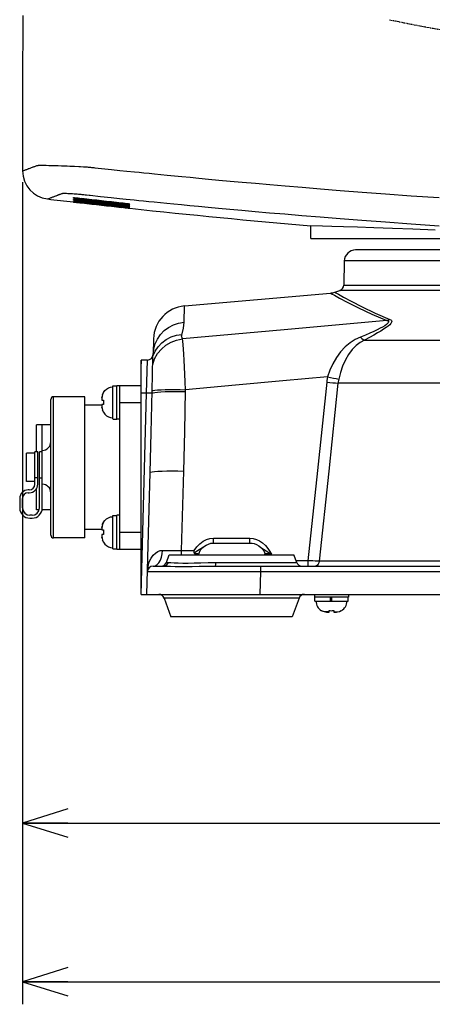
# Model space of a CAD drawing. Extents: x 1966 to 3605, y -1597 to -638.
# Drawn here: x 2594 to 2667, y -1054 to -880 of the extents above; entities that cross this region are included whole.
import ezdxf

# ---------------------------------------------------------------- set-up
doc = ezdxf.new("R2010")
doc.units = 0
doc.header["$LTSCALE"] = 1.25
doc.linetypes.add('PHANTOM', pattern=[0.8, 0.45, -0.05, 0.1, -0.05, 0.1, -0.05])
doc.layers.get('0').update_dxf_attribs({"linetype": 'CONTINUOUS'})
doc.layers.add('7_ALL_DRAFT_GEOMS', color=7, linetype='CONTINUOUS')
doc.layers.add('寸法', color=40, linetype='CONTINUOUS')

# ---------------------------------------------------------------- blocks, each defined once
blk = doc.blocks.new('_OPEN')
at = {"color": 0, "linetype": 'BYBLOCK'}
for p, q in [((0, 0), (-1, 0.3125)), ((-1, -0.3125), (0, 0)), ((-1, 0), (0, 0))]:
    blk.add_line(p, q, dxfattribs=at)

msp = doc.modelspace()

# ---------------------------------------------------------------- linework, layer by layer
at = {"color": 0, "linetype": 'CONTINUOUS'}
for p, q in [((2594.97, -878.79), (2594.97, -879.84)), ((2594.97, -879.84), (2594.97, -880.88)), ((2594.97, -880.72), (2594.96, -881.78)), ((2594.97, -880.88), (2594.96, -881.92)), ((2594.96, -881.78), (2594.96, -882.81)), ((2594.96, -881.92), (2594.96, -882.93)), ((2594.95, -883.77), (2594.94, -884.74)), ((2594.96, -882.81), (2594.95, -883.87)), ((2594.94, -884.65), (2594.93, -885.49)), ((2594.93, -885.43), (2594.93, -886.09)), ((2594.93, -885.49), (2594.93, -886.14)), ((2594.92, -886.62), (2594.91, -887.31)), ((2594.91, -887.26), (2594.91, -887.34)), ((2594.91, -887.34), (2594.91, -887.31)), ((2594.91, -887.34), (2594.91, -906.35)), ((2594.93, -886.09), (2594.92, -886.65)), ((2594.91, -906.35), (2594.93, -906.35)), ((2594.93, -906.35), (2595.04, -906.3)), ((2595.04, -906.3), (2595.13, -906.27)), ((2595.13, -906.27), (2595.23, -906.23)), ((2595.23, -906.23), (2595.33, -906.19)), ((2595.33, -906.19), (2595.44, -906.15)), ((2595.44, -906.15), (2595.55, -906.11)), ((2595.55, -906.11), (2595.66, -906.07)), ((2595.66, -906.07), (2595.77, -906.03)), ((2595.77, -906.03), (2595.88, -905.98)), ((2595.88, -905.98), (2595.99, -905.94)), ((2595.99, -905.94), (2596.09, -905.91)), ((2596.09, -905.91), (2596.29, -905.83)), ((2596.29, -905.83), (2596.38, -905.8)), ((2596.38, -905.8), (2596.47, -905.76)), ((2596.47, -905.76), (2596.7, -905.67)), ((2596.7, -905.67), (2596.77, -905.65)), ((2596.77, -905.65), (2596.84, -905.62)), ((2596.84, -905.62), (2596.96, -905.58)), ((2596.96, -905.58), (2597.01, -905.56)), ((2597.01, -905.56), (2597.06, -905.54)), ((2597.06, -905.54), (2597.44, -905.4)), ((2597.44, -905.4), (2597.46, -905.39)), ((2597.46, -905.39), (2597.48, -905.38)), ((2597.48, -905.38), (2597.5, -905.37)), ((2597.5, -905.37), (2597.53, -905.37)), ((2597.53, -905.37), (2597.57, -905.36)), ((2597.57, -905.36), (2597.61, -905.36)), ((2597.61, -905.36), (2597.67, -905.36)), ((2597.67, -905.36), (2597.74, -905.35)), ((2597.74, -905.35), (2597.84, -905.35)), ((2597.84, -905.35), (2597.96, -905.34)), ((2597.96, -905.34), (2598.1, -905.34)), ((2598.1, -905.34), (2598.28, -905.34)), ((2598.28, -905.34), (2598.5, -905.34)), ((2598.5, -905.34), (2598.78, -905.34)), ((2598.78, -905.34), (2599.12, -905.35)), ((2599.12, -905.35), (2599.55, -905.36)), ((2599.55, -905.36), (2600.05, -905.37)), ((2600.05, -905.37), (2600.61, -905.39)), ((2600.61, -905.39), (2601.2, -905.41)), ((2601.2, -905.41), (2601.79, -905.43)), ((2601.79, -905.43), (2602.33, -905.45)), ((2602.33, -905.45), (2602.83, -905.47)), ((2602.83, -905.47), (2603.3, -905.49)), ((2603.3, -905.49), (2603.72, -905.51)), ((2603.72, -905.51), (2604.13, -905.53)), ((2604.13, -905.53), (2604.85, -905.57)), ((2604.85, -905.57), (2605.17, -905.58)), ((2605.17, -905.58), (2605.7, -905.61)), ((2605.7, -905.61), (2606.16, -905.63)), ((2606.16, -905.63), (2606.34, -905.64)), ((2606.34, -905.64), (2606.5, -905.66)), ((2606.5, -905.66), (2606.64, -905.67)), ((2606.64, -905.67), (2606.79, -905.68)), ((2606.79, -905.68), (2606.95, -905.7)), ((2606.95, -905.7), (2607.12, -905.72)), ((2607.12, -905.72), (2607.5, -905.76)), ((2607.5, -905.76), (2607.72, -905.78)), ((2607.72, -905.78), (2609.46, -905.97)), ((2609.46, -905.97), (2610.67, -906.09)), ((2610.67, -906.09), (2612.15, -906.25)), ((2612.15, -906.25), (2613.34, -906.37)), ((2613.34, -906.37), (2614.74, -906.51)), ((2614.74, -906.51), (2615.54, -906.59)), ((2615.54, -906.59), (2616.39, -906.68)), ((2616.39, -906.68), (2617.3, -906.77)), ((2617.3, -906.77), (2618.29, -906.87)), ((2618.29, -906.87), (2619.37, -906.98)), ((2619.37, -906.98), (2620.53, -907.09)), ((2620.53, -907.09), (2621.78, -907.21)), ((2621.78, -907.21), (2623.12, -907.34)), ((2623.12, -907.34), (2624.56, -907.48)), ((2624.56, -907.48), (2626.12, -907.63)), ((2626.12, -907.63), (2627.81, -907.79)), ((2627.81, -907.79), (2629.64, -907.96)), ((2629.64, -907.96), (2631.63, -908.14)), ((2631.63, -908.14), (2633.78, -908.34)), ((2633.78, -908.34), (2636.12, -908.54)), ((2636.12, -908.54), (2638.65, -908.77)), ((2638.65, -908.77), (2641.4, -909)), ((2641.4, -909), (2644.38, -909.25)), ((2644.38, -909.25), (2647.62, -909.52)), ((2647.62, -909.52), (2651.15, -909.8)), ((2651.15, -909.8), (2654.99, -910.09)), ((2654.99, -910.09), (2659.16, -910.41)), ((2599.33, -911.32), (2599.34, -911.31)), ((2599.34, -911.31), (2599.39, -911.29)), ((2599.39, -911.29), (2599.54, -911.24)), ((2599.54, -911.24), (2599.64, -911.2)), ((2599.64, -911.2), (2599.74, -911.16)), ((2599.74, -911.16), (2599.85, -911.12)), ((2599.85, -911.12), (2599.96, -911.07)), ((2599.96, -911.07), (2600.07, -911.03)), ((2600.07, -911.03), (2600.18, -910.99)), ((2600.18, -910.99), (2600.29, -910.95)), ((2600.29, -910.95), (2600.4, -910.91)), ((2600.4, -910.91), (2600.5, -910.87)), ((2600.5, -910.87), (2600.6, -910.83)), ((2600.6, -910.83), (2600.79, -910.76)), ((2600.79, -910.76), (2600.87, -910.73)), ((2600.87, -910.73), (2601.11, -910.64)), ((2601.11, -910.64), (2601.18, -910.61)), ((2601.18, -910.61), (2601.24, -910.58)), ((2601.24, -910.58), (2601.3, -910.56)), ((2601.3, -910.56), (2601.36, -910.54)), ((2601.36, -910.54), (2601.41, -910.52)), ((2601.41, -910.52), (2601.46, -910.5)), ((2601.46, -910.5), (2601.5, -910.48)), ((2601.5, -910.48), (2601.62, -910.44)), ((2601.62, -910.44), (2601.84, -910.36)), ((2601.84, -910.36), (2601.86, -910.35)), ((2601.86, -910.35), (2601.88, -910.34)), ((2601.88, -910.34), (2601.9, -910.33)), ((2601.9, -910.33), (2601.92, -910.33)), ((2601.92, -910.33), (2601.93, -910.32)), ((2601.93, -910.32), (2601.95, -910.32)), ((2601.95, -910.32), (2601.98, -910.32)), ((2601.98, -910.32), (2602.02, -910.31)), ((2602.02, -910.31), (2602.07, -910.31)), ((2602.07, -910.31), (2602.13, -910.3)), ((2602.13, -910.3), (2602.2, -910.3)), ((2602.2, -910.3), (2602.29, -910.3)), ((2602.29, -910.3), (2602.4, -910.3)), ((2602.4, -910.3), (2602.54, -910.3)), ((2602.54, -910.3), (2602.71, -910.31)), ((2602.71, -910.31), (2602.93, -910.32)), ((2602.93, -910.32), (2603.18, -910.33)), ((2603.18, -910.33), (2603.46, -910.35)), ((2603.46, -910.35), (2603.75, -910.37)), ((2603.75, -910.37), (2604.05, -910.39)), ((2603.89, -911.85), (2603.9, -911.85)), ((2603.91, -911.09), (2603.95, -911.08)), ((2603.95, -911.1), (2603.91, -911.09)), ((2603.95, -911.32), (2603.91, -911.3)), ((2603.91, -911.3), (2603.95, -911.3)), ((2603.91, -911.49), (2603.95, -911.48)), ((2603.95, -911.5), (2603.91, -911.49)), ((2603.95, -911.64), (2603.91, -911.63)), ((2603.91, -911.63), (2603.95, -911.63)), ((2603.95, -911.75), (2603.91, -911.74)), ((2603.91, -911.74), (2603.95, -911.74)), ((2603.91, -911.81), (2603.95, -911.81)), ((2603.91, -911.85), (2603.95, -911.85)), ((2603.95, -911.08), (2604.06, -911.08)), ((2604.06, -911.13), (2603.95, -911.1)), ((2603.95, -911.3), (2604.06, -911.3)), ((2604.06, -911.34), (2603.95, -911.32)), ((2603.95, -911.48), (2604.06, -911.48)), ((2604.06, -911.52), (2603.95, -911.5)), ((2603.95, -911.63), (2604.06, -911.63)), ((2604.06, -911.66), (2603.95, -911.64)), ((2603.95, -911.74), (2604.06, -911.75)), ((2604.06, -911.76), (2603.95, -911.75)), ((2603.95, -911.81), (2604.06, -911.82)), ((2603.95, -911.85), (2604.06, -911.86)), ((2604.05, -910.39), (2604.32, -910.41)), ((2604.06, -911.08), (2604.24, -911.09)), ((2604.24, -911.16), (2604.06, -911.13)), ((2604.06, -911.3), (2604.24, -911.31)), ((2604.24, -911.37), (2604.06, -911.34)), ((2604.06, -911.48), (2604.24, -911.5)), ((2604.24, -911.55), (2604.06, -911.52)), ((2604.06, -911.63), (2604.24, -911.65)), ((2604.24, -911.69), (2604.06, -911.66)), ((2604.06, -911.75), (2604.24, -911.76)), ((2604.24, -911.79), (2604.06, -911.76)), ((2604.06, -911.82), (2604.24, -911.84)), ((2604.24, -911.86), (2604.06, -911.83)), ((2604.06, -911.86), (2604.47, -911.91)), ((2604.24, -911.09), (2604.47, -911.1)), ((2604.47, -911.2), (2604.24, -911.16)), ((2604.24, -911.31), (2604.47, -911.33)), ((2604.47, -911.41), (2604.24, -911.37)), ((2604.24, -911.5), (2604.47, -911.52)), ((2604.47, -911.58), (2604.24, -911.55)), ((2604.24, -911.65), (2604.47, -911.67)), ((2604.47, -911.72), (2604.24, -911.69)), ((2604.24, -911.76), (2604.47, -911.78)), ((2604.47, -911.82), (2604.24, -911.79)), ((2604.24, -911.84), (2604.47, -911.86)), ((2604.47, -911.89), (2604.24, -911.86)), ((2604.32, -910.41), (2604.58, -910.43)), ((2604.47, -911.1), (2604.76, -911.13)), ((2604.76, -911.24), (2604.47, -911.2)), ((2604.47, -911.33), (2604.76, -911.36)), ((2604.76, -911.44), (2604.47, -911.41)), ((2604.47, -911.52), (2604.76, -911.54)), ((2604.76, -911.62), (2604.47, -911.58)), ((2604.47, -911.67), (2604.76, -911.7)), ((2604.76, -911.75), (2604.47, -911.72)), ((2604.47, -911.78), (2604.76, -911.81)), ((2604.76, -911.85), (2604.47, -911.82)), ((2604.47, -911.86), (2604.76, -911.89)), ((2604.76, -911.92), (2604.47, -911.89)), ((2604.47, -911.91), (2605.08, -911.97)), ((2604.58, -910.43), (2604.81, -910.45)), ((2604.76, -911.13), (2605.08, -911.16)), ((2605.08, -911.28), (2604.76, -911.24)), ((2604.76, -911.36), (2605.08, -911.39)), ((2605.08, -911.48), (2604.76, -911.44)), ((2604.76, -911.54), (2605.08, -911.58)), ((2605.08, -911.66), (2604.76, -911.62)), ((2604.76, -911.7), (2605.08, -911.73)), ((2605.08, -911.79), (2604.76, -911.75)), ((2604.76, -911.81), (2605.08, -911.85)), ((2605.08, -911.89), (2604.76, -911.85)), ((2604.76, -911.89), (2605.08, -911.93)), ((2605.08, -911.96), (2604.76, -911.92)), ((2604.81, -910.45), (2605.02, -910.47)), ((2605.02, -910.47), (2605.22, -910.49)), ((2605.08, -911.16), (2605.41, -911.2)), ((2605.41, -911.32), (2605.08, -911.28)), ((2605.08, -911.39), (2605.41, -911.42)), ((2605.41, -911.52), (2605.08, -911.48)), ((2605.08, -911.58), (2605.41, -911.61)), ((2605.41, -911.7), (2605.08, -911.66)), ((2605.08, -911.73), (2605.41, -911.77)), ((2605.41, -911.83), (2605.08, -911.79)), ((2605.08, -911.85), (2605.41, -911.89)), ((2605.41, -911.93), (2605.08, -911.89)), ((2605.08, -911.93), (2605.41, -911.97)), ((2605.41, -911.99), (2605.08, -911.96)), ((2605.08, -911.97), (2605.41, -912.01)), ((2605.22, -910.49), (2605.41, -910.51)), ((2605.41, -910.51), (2605.75, -910.54)), ((2605.41, -911.2), (2605.41, -911.32)), ((2605.41, -911.42), (2605.41, -911.52)), ((2605.41, -911.61), (2605.41, -911.7)), ((2605.41, -911.77), (2605.41, -911.83)), ((2605.41, -911.89), (2605.41, -911.93)), ((2605.41, -911.97), (2605.41, -911.99)), ((2605.75, -910.54), (2606.02, -910.57)), ((2606.02, -910.57), (2606.23, -910.59)), ((2606.23, -910.59), (2606.72, -910.64)), ((2606.72, -910.64), (2606.86, -910.66)), ((2606.86, -910.66), (2608.71, -910.86)), ((2608.71, -910.86), (2610.59, -911.06)), ((2610.59, -911.06), (2612.08, -911.21)), ((2612.08, -911.21), (2613.27, -911.33)), ((2612.41, -911.98), (2612.74, -912.01)), ((2612.41, -911.98), (2612.41, -912.09)), ((2612.74, -912.01), (2613.06, -912.05)), ((2613.27, -911.33), (2614.67, -911.48)), ((2614.67, -911.48), (2615.47, -911.56)), ((2615.47, -911.56), (2616.32, -911.65)), ((2616.32, -911.65), (2617.24, -911.74)), ((2617.24, -911.74), (2618.23, -911.84)), ((2618.23, -911.84), (2619.3, -911.94)), ((2619.3, -911.94), (2620.46, -912.06)), ((2659.16, -910.41), (2663.71, -910.73)), ((2663.71, -910.73), (2668.67, -911.08)), ((2612.39, -912.39), (2612.74, -912.43)), ((2612.39, -912.54), (2612.74, -912.58)), ((2612.74, -912.65), (2612.39, -912.61)), ((2612.74, -912.75), (2612.39, -912.71)), ((2612.39, -912.74), (2612.74, -912.78)), ((2612.74, -912.13), (2612.4, -912.09)), ((2612.74, -912.34), (2612.4, -912.3)), ((2612.4, -912.66), (2612.74, -912.7)), ((2612.74, -912.81), (2612.4, -912.77)), ((2612.4, -912.79), (2613.06, -912.86)), ((2612.41, -912.8), (2612.4, -912.8)), ((2612.41, -912.2), (2612.74, -912.24)), ((2612.41, -912.2), (2612.41, -912.3)), ((2612.41, -912.39), (2612.41, -912.47)), ((2612.74, -912.51), (2612.41, -912.47)), ((2612.41, -912.55), (2612.41, -912.61)), ((2612.41, -912.66), (2612.41, -912.71)), ((2612.41, -912.75), (2612.41, -912.77)), ((2613.06, -912.16), (2612.74, -912.13)), ((2612.74, -912.24), (2613.06, -912.28)), ((2613.06, -912.37), (2612.74, -912.34)), ((2612.74, -912.43), (2613.06, -912.47)), ((2613.06, -912.54), (2612.74, -912.51)), ((2612.74, -912.58), (2613.06, -912.62)), ((2613.06, -912.68), (2612.74, -912.65)), ((2612.74, -912.7), (2613.06, -912.74)), ((2613.06, -912.78), (2612.74, -912.75)), ((2612.74, -912.78), (2613.06, -912.82)), ((2613.06, -912.84), (2612.74, -912.81)), ((2613.06, -912.05), (2613.35, -912.09)), ((2613.35, -912.18), (2613.06, -912.16)), ((2613.06, -912.28), (2613.35, -912.32)), ((2613.35, -912.39), (2613.06, -912.37)), ((2613.06, -912.47), (2613.35, -912.5)), ((2613.35, -912.57), (2613.06, -912.54)), ((2613.06, -912.62), (2613.35, -912.66)), ((2613.35, -912.7), (2613.06, -912.68)), ((2613.06, -912.74), (2613.35, -912.77)), ((2613.35, -912.81), (2613.06, -912.78)), ((2613.06, -912.82), (2613.35, -912.85)), ((2613.35, -912.87), (2613.06, -912.84)), ((2613.06, -912.86), (2613.58, -912.92)), ((2613.35, -912.09), (2613.58, -912.13)), ((2613.58, -912.2), (2613.35, -912.18)), ((2613.35, -912.32), (2613.58, -912.35)), ((2613.58, -912.41), (2613.35, -912.39)), ((2613.35, -912.5), (2613.58, -912.54)), ((2613.58, -912.59), (2613.35, -912.57)), ((2613.35, -912.66), (2613.58, -912.69)), ((2613.58, -912.73), (2613.35, -912.7)), ((2613.35, -912.77), (2613.58, -912.8)), ((2613.58, -912.83), (2613.35, -912.81)), ((2613.35, -912.85), (2613.58, -912.88)), ((2613.58, -912.9), (2613.35, -912.87)), ((2613.58, -912.13), (2613.76, -912.16)), ((2613.76, -912.21), (2613.58, -912.2)), ((2613.58, -912.35), (2613.76, -912.38)), ((2613.76, -912.42), (2613.58, -912.41)), ((2613.58, -912.54), (2613.76, -912.56)), ((2613.76, -912.6), (2613.58, -912.59)), ((2613.58, -912.69), (2613.76, -912.71)), ((2613.76, -912.74), (2613.58, -912.73)), ((2613.58, -912.8), (2613.76, -912.82)), ((2613.76, -912.84), (2613.58, -912.83)), ((2613.58, -912.88), (2613.76, -912.9)), ((2613.76, -912.91), (2613.58, -912.9)), ((2613.58, -912.92), (2613.76, -912.94)), ((2613.76, -912.16), (2613.87, -912.18)), ((2613.87, -912.21), (2613.76, -912.21)), ((2613.76, -912.38), (2613.87, -912.4)), ((2613.87, -912.42), (2613.76, -912.42)), ((2613.76, -912.56), (2613.87, -912.58)), ((2613.87, -912.6), (2613.76, -912.6)), ((2613.76, -912.71), (2613.87, -912.73)), ((2613.87, -912.74), (2613.76, -912.74)), ((2613.76, -912.82), (2613.87, -912.84)), ((2613.87, -912.85), (2613.76, -912.84)), ((2613.76, -912.9), (2613.87, -912.92)), ((2613.76, -912.94), (2613.87, -912.95)), ((2613.87, -912.18), (2613.91, -912.2)), ((2613.91, -912.2), (2613.87, -912.21)), ((2613.87, -912.4), (2613.91, -912.42)), ((2613.91, -912.42), (2613.87, -912.42)), ((2613.87, -912.58), (2613.91, -912.6)), ((2613.91, -912.6), (2613.87, -912.6)), ((2613.87, -912.73), (2613.91, -912.74)), ((2613.91, -912.74), (2613.87, -912.74)), ((2613.87, -912.84), (2613.91, -912.85)), ((2613.91, -912.85), (2613.87, -912.85)), ((2613.87, -912.92), (2613.91, -912.92)), ((2613.87, -912.95), (2613.91, -912.96)), ((2620.46, -912.06), (2621.71, -912.18)), ((2621.71, -912.18), (2623.05, -912.31)), ((2623.05, -912.31), (2624.5, -912.45)), ((2624.5, -912.45), (2626.06, -912.6)), ((2626.06, -912.6), (2627.75, -912.76)), ((2627.75, -912.76), (2629.58, -912.93)), ((2629.58, -912.93), (2631.57, -913.11)), ((2631.57, -913.11), (2633.73, -913.31)), ((2633.73, -913.31), (2636.06, -913.52)), ((2636.06, -913.52), (2638.6, -913.74)), ((2638.6, -913.74), (2641.34, -913.97)), ((2641.34, -913.97), (2644.33, -914.22)), ((2644.33, -914.22), (2647.58, -914.49)), ((2647.58, -914.49), (2651.11, -914.77)), ((2651.11, -914.77), (2654.95, -915.07)), ((2654.95, -915.07), (2659.13, -915.38)), ((2659.13, -915.38), (2663.68, -915.71)), ((2648.02, -916.13), (2645.91, -916.07)), ((2645.91, -918.34), (2645.91, -916.07)), ((2649.65, -916.18), (2648.02, -916.13)), ((2651.72, -916.25), (2649.65, -916.18)), ((2654.21, -916.33), (2651.72, -916.25)), ((2657.1, -916.42), (2654.21, -916.33)), ((2660.37, -916.53), (2657.1, -916.42)), ((2663.99, -916.66), (2660.37, -916.53)), ((2663.68, -915.71), (2668.64, -916.06)), ((2667.93, -916.81), (2663.99, -916.66)), ((2645.91, -918.34), (2757.91, -918.34)), ((2692.91, -920.34), (2653.86, -920.34)), ((2651.86, -922.28), (2651.75, -926.59)), ((2692.91, -922.28), (2651.86, -922.28)), ((2650.18, -927.82), (2651.08, -927.5)), ((2695.79, -927.5), (2651.08, -927.5)), ((2651.75, -926.59), (2695.87, -926.59)), ((2623.57, -930.25), (2649.42, -927.99)), ((2649.42, -927.99), (2649.59, -928.09)), ((2649.59, -928.09), (2650.1, -928.37)), ((2650.1, -928.37), (2651, -928.87)), ((2650.18, -927.82), (2650.34, -927.92)), ((2650.34, -927.92), (2650.84, -928.2)), ((2650.84, -928.2), (2651.73, -928.7)), ((2651, -928.87), (2652.38, -929.6)), ((2651.73, -928.7), (2653.08, -929.43)), ((2653.08, -929.43), (2655, -930.41)), ((2623.5, -933.13), (2623.57, -930.25)), ((2652.38, -929.6), (2654.34, -930.58)), ((2654.34, -930.58), (2656.71, -931.69)), ((2655, -930.41), (2657.33, -931.51)), ((2659.37, -932.83), (2641.21, -934.47)), ((2656.71, -931.69), (2659.37, -932.83)), ((2657.33, -931.51), (2659.94, -932.65)), ((2659.37, -932.83), (2659.57, -932.78)), ((2659.37, -932.83), (2659.55, -932.9)), ((2659.55, -932.9), (2659.65, -932.98)), ((2659.57, -932.78), (2659.76, -932.72)), ((2659.76, -932.72), (2659.94, -932.65)), ((2659.94, -932.65), (2660.12, -932.74)), ((2660.12, -932.74), (2660.22, -932.86)), ((2660.22, -932.86), (2660.25, -932.99)), ((2619.33, -935.33), (2620, -934.63)), ((2620, -934.63), (2620.77, -934.05)), ((2620.77, -934.05), (2621.62, -933.6)), ((2621.62, -933.6), (2622.54, -933.29)), ((2622.54, -933.29), (2623.5, -933.13)), ((2623.08, -935.45), (2623.4, -934.17)), ((2641.21, -934.47), (2623.21, -936.09)), ((2623.4, -934.17), (2623.5, -933.13)), ((2657.67, -934.48), (2657.07, -934.76)), ((2658.19, -934.22), (2657.67, -934.48)), ((2658.63, -933.99), (2658.19, -934.22)), ((2658.81, -934.39), (2658.31, -934.7)), ((2659, -933.77), (2658.63, -933.99)), ((2659.24, -934.1), (2658.81, -934.39)), ((2659.3, -933.56), (2659, -933.77)), ((2659.6, -933.83), (2659.24, -934.1)), ((2659.52, -933.38), (2659.3, -933.56)), ((2659.64, -933.22), (2659.52, -933.38)), ((2659.89, -933.58), (2659.6, -933.83)), ((2659.69, -933.09), (2659.64, -933.22)), ((2659.65, -932.98), (2659.69, -933.09)), ((2660.1, -933.36), (2659.89, -933.58)), ((2660.22, -933.16), (2660.1, -933.36)), ((2660.25, -932.99), (2660.22, -933.16)), ((2618.1, -936.07), (2618.02, -938.86)), ((2618.38, -936.99), (2618.79, -936.12)), ((2618.79, -936.12), (2619.33, -935.33)), ((2619.56, -936.77), (2620.34, -936.19)), ((2620.34, -936.19), (2621.21, -935.74)), ((2621.19, -936.67), (2622.17, -936.3)), ((2621.21, -935.74), (2622.14, -935.44)), ((2622.14, -935.44), (2623.12, -935.29)), ((2622.17, -936.3), (2623.21, -936.09)), ((2623.07, -935.6), (2623.08, -935.45)), ((2623.09, -935.75), (2623.07, -935.6)), ((2623.14, -935.91), (2623.09, -935.75)), ((2623.21, -936.09), (2623.14, -935.91)), ((2623.28, -936.51), (2623.21, -936.09)), ((2653.8, -936.23), (2652.88, -936.8)), ((2654.72, -935.78), (2653.8, -936.23)), ((2655.44, -936.29), (2654.68, -936.71)), ((2655.59, -935.41), (2654.72, -935.78)), ((2654.72, -935.78), (2654.97, -936.01)), ((2654.97, -936.01), (2655.21, -936.18)), ((2655.21, -936.18), (2655.44, -936.29)), ((2656.29, -935.84), (2655.44, -936.29)), ((2655.44, -936.29), (2772.77, -936.29)), ((2656.38, -935.07), (2655.59, -935.41)), ((2657.06, -935.42), (2656.29, -935.84)), ((2657.07, -934.76), (2656.38, -935.07)), ((2657.73, -935.04), (2657.06, -935.42)), ((2658.31, -934.7), (2657.73, -935.04)), ((2618.02, -938.86), (2618.13, -937.91)), ((2618.13, -937.91), (2618.38, -936.99)), ((2618.36, -938.28), (2618.89, -937.48)), ((2618.81, -938.71), (2619.48, -937.9)), ((2618.89, -937.48), (2619.56, -936.77)), ((2619.48, -937.9), (2620.28, -937.22)), ((2620.28, -937.22), (2621.19, -936.67)), ((2623.35, -937.12), (2623.28, -936.51)), ((2623.41, -937.89), (2623.35, -937.12)), ((2623.48, -938.82), (2623.41, -937.89)), ((2652, -937.52), (2651.18, -938.4)), ((2652.88, -936.8), (2652, -937.52)), ((2653.24, -937.97), (2652.6, -938.83)), ((2653.94, -937.26), (2653.24, -937.97)), ((2654.68, -936.71), (2653.94, -937.26)), ((2615.91, -981.34), (2615.91, -939.84)), ((2615.92, -941.29), (2615.95, -939.84)), ((2617.02, -939.84), (2615.95, -939.84)), ((2616.84, -945.68), (2617.02, -939.84)), ((2617.95, -939.71), (2617.96, -939.42)), ((2617.95, -940.6), (2618.29, -939.62)), ((2617.95, -940.1), (2617.95, -939.71)), ((2617.96, -939.24), (2617.97, -939.16)), ((2617.96, -939.42), (2617.96, -939.24)), ((2617.97, -939.16), (2618.36, -938.28)), ((2618.29, -939.62), (2618.81, -938.71)), ((2623.54, -939.89), (2623.48, -938.82)), ((2623.6, -941.08), (2623.54, -939.89)), ((2650.45, -939.41), (2649.83, -940.5)), ((2651.18, -938.4), (2650.45, -939.41)), ((2652.04, -939.82), (2651.56, -940.9)), ((2652.6, -938.83), (2652.04, -939.82)), ((2615.91, -941.89), (2615.92, -941.29)), ((2617.93, -941.92), (2617.94, -941.44)), ((2617.94, -941), (2617.95, -940.6)), ((2617.94, -941.44), (2617.94, -941)), ((2617.95, -940.6), (2617.95, -940.1)), ((2623.66, -942.36), (2623.6, -941.08)), ((2649.31, -941.65), (2648.9, -942.83)), ((2649.83, -940.5), (2649.31, -941.65)), ((2651.56, -940.9), (2651.18, -942.03)), ((2617.89, -943.52), (2617.91, -942.96)), ((2617.91, -942.96), (2617.92, -942.42)), ((2617.92, -942.42), (2617.93, -941.92)), ((2623.72, -943.7), (2623.66, -942.36)), ((2648.9, -942.83), (2640.95, -943.54)), ((2648.84, -943.14), (2648.79, -943.45)), ((2648.9, -942.83), (2648.84, -943.14)), ((2648.9, -942.83), (2649.44, -942.94)), ((2649.44, -942.94), (2649.95, -943.04)), ((2649.95, -943.04), (2650.43, -943.13)), ((2650.43, -943.13), (2650.86, -943.2)), ((2650.86, -943.2), (2650.81, -943.44)), ((2651.18, -942.03), (2650.86, -943.2)), ((2609.46, -945.25), (2609.76, -944.97)), ((2609.76, -944.97), (2610.11, -944.76)), ((2610.11, -944.76), (2610.5, -944.63)), ((2610.5, -944.63), (2610.91, -944.59)), ((2610.91, -950.28), (2610.91, -944.39)), ((2610.91, -944.39), (2611.61, -944.39)), ((2611.61, -950.34), (2611.61, -944.34)), ((2611.61, -944.34), (2615.91, -944.34)), ((2612.11, -973.34), (2612.11, -944.34)), ((2617.85, -945.31), (2617.87, -944.7)), ((2617.87, -944.7), (2617.88, -944.11)), ((2617.88, -944.11), (2617.89, -943.52)), ((2618.34, -945.19), (2618.81, -945.14)), ((2618.81, -945.14), (2619.42, -945.1)), ((2619.42, -945.1), (2620.14, -945.08)), ((2620.14, -945.08), (2620.96, -945.06)), ((2620.96, -945.06), (2621.86, -945.06)), ((2621.86, -945.06), (2622.81, -945.07)), ((2622.81, -945.07), (2623.78, -945.09)), ((2623.78, -945.09), (2623.72, -943.7)), ((2632.59, -944.29), (2623.78, -945.09)), ((2623.78, -945.26), (2623.78, -945.09)), ((2640.95, -943.54), (2632.59, -944.29)), ((2648.75, -943.76), (2647.09, -959.42)), ((2648.79, -943.45), (2648.75, -943.76)), ((2648.75, -943.76), (2649.29, -943.81)), ((2650.74, -943.91), (2649.09, -959.53)), ((2649.29, -943.81), (2649.81, -943.86)), ((2649.81, -943.86), (2650.3, -943.89)), ((2650.3, -943.89), (2650.74, -943.91)), ((2650.77, -943.67), (2650.74, -943.91)), ((2778.03, -943.91), (2650.74, -943.91)), ((2650.81, -943.44), (2650.77, -943.67)), ((2599.91, -970.84), (2599.91, -946.84)), ((2600.41, -971.34), (2600.41, -946.34)), ((2605.91, -946.34), (2600.41, -946.34)), ((2605.91, -971.34), (2605.91, -946.34)), ((2608.96, -946.63), (2608.93, -946.94)), ((2609, -946.3), (2608.96, -946.63)), ((2608.97, -946.49), (2609, -946.29)), ((2609.08, -945.95), (2609, -946.3)), ((2609.05, -946.08), (2609.09, -945.93)), ((2609.24, -945.59), (2609.08, -945.95)), ((2609.09, -945.93), (2609.24, -945.59)), ((2609.22, -945.58), (2609.46, -945.25)), ((2609.22, -945.59), (2609.24, -945.59)), ((2615.91, -981.34), (2616.84, -945.68)), ((2616.84, -945.68), (2615.91, -945.68)), ((2617.09, -945.69), (2616.84, -945.68)), ((2617.32, -945.69), (2617.09, -945.69)), ((2617.52, -945.69), (2617.32, -945.69)), ((2617.68, -945.69), (2617.52, -945.69)), ((2617.66, -952.72), (2617.85, -945.31)), ((2617.79, -945.69), (2617.68, -945.69)), ((2617.84, -945.68), (2617.79, -945.69)), ((2617.84, -945.68), (2618.01, -945.62)), ((2617.85, -945.31), (2618.02, -945.24)), ((2618.01, -945.62), (2618.33, -945.56)), ((2618.02, -945.24), (2618.34, -945.19)), ((2618.33, -945.56), (2618.8, -945.51)), ((2618.8, -945.51), (2619.4, -945.47)), ((2619.4, -945.47), (2620.13, -945.44)), ((2620.13, -945.44), (2620.95, -945.42)), ((2620.95, -945.42), (2621.85, -945.41)), ((2621.85, -945.41), (2622.8, -945.42)), ((2622.8, -945.42), (2623.78, -945.43)), ((2623.61, -952.47), (2623.78, -945.26)), ((2608.93, -947.84), (2605.91, -947.84)), ((2608.93, -946.94), (2609.24, -946.94)), ((2608.93, -947.74), (2608.96, -948.07)), ((2609.24, -947.74), (2608.93, -947.74)), ((2608.96, -948.07), (2609, -948.4)), ((2609, -948.37), (2608.97, -948.18)), ((2609, -948.38), (2609, -948.37)), ((2609, -948.4), (2609.09, -948.74)), ((2609.24, -946.94), (2609.22, -947.14)), ((2609.22, -947.14), (2609.22, -947.34)), ((2609.22, -947.34), (2609.22, -947.54)), ((2609.22, -947.54), (2609.24, -947.74)), ((2612.11, -947.34), (2615.91, -947.34)), ((2609.24, -949.09), (2609.08, -948.73)), ((2609.09, -948.74), (2609.24, -949.09)), ((2609.22, -949.09), (2609.46, -949.43)), ((2609.24, -949.09), (2609.22, -949.09)), ((2609.46, -949.43), (2609.76, -949.71)), ((2609.76, -949.71), (2610.11, -949.91)), ((2610.11, -949.91), (2610.5, -950.04)), ((2610.5, -950.04), (2610.91, -950.09)), ((2610.91, -950.29), (2611.61, -950.29)), ((2612.11, -950.34), (2611.61, -950.34)), ((2599.91, -951.34), (2597.41, -951.34)), ((2597.41, -956.09), (2597.41, -951.34)), ((2598.41, -966.34), (2598.41, -951.34)), ((2617.47, -959.76), (2617.66, -952.72)), ((2623.43, -959.5), (2623.61, -952.47)), ((2595.61, -961.34), (2595.61, -956.34)), ((2597.11, -956.34), (2595.61, -956.34)), ((2597.11, -961.84), (2597.11, -956.09)), ((2597.61, -956.09), (2597.11, -956.09)), ((2597.61, -961.84), (2597.61, -956.09)), ((2597.91, -966.04), (2597.91, -956.09)), ((2598.41, -956.09), (2597.91, -956.09)), ((2597.61, -960.72), (2597.11, -960.72)), ((2597.91, -960.72), (2598.41, -960.72)), ((2616.91, -981.34), (2617.47, -959.76)), ((2617.47, -959.76), (2617.57, -959.69)), ((2617.57, -959.69), (2617.84, -959.63)), ((2617.84, -959.63), (2618.28, -959.58)), ((2618.28, -959.58), (2618.87, -959.53)), ((2618.87, -959.53), (2619.61, -959.5)), ((2619.61, -959.5), (2620.46, -959.48)), ((2620.46, -959.48), (2621.4, -959.47)), ((2621.4, -959.47), (2622.4, -959.48)), ((2622.4, -959.48), (2623.43, -959.5)), ((2623.07, -973.55), (2623.43, -959.5)), ((2647.09, -959.42), (2645.39, -975.41)), ((2649.09, -959.53), (2647.41, -975.46)), ((2597.11, -961.34), (2595.61, -961.34)), ((2597.41, -966.34), (2597.41, -962.55)), ((2594.41, -964.34), (2594.41, -966.04)), ((2594.91, -966.04), (2594.91, -964.34)), ((2596.11, -962.84), (2595.91, -962.84)), ((2595.91, -963.34), (2596.11, -963.34)), ((2596.61, -967.34), (2596.21, -967.34)), ((2597.85, -966.34), (2597.41, -966.34)), ((2599.91, -966.34), (2598.41, -966.34)), ((2609.76, -967.97), (2610.11, -967.76)), ((2610.11, -967.76), (2610.5, -967.63)), ((2610.5, -967.63), (2610.91, -967.59)), ((2610.91, -973.28), (2610.91, -967.39)), ((2610.91, -967.39), (2611.61, -967.39)), ((2611.61, -973.34), (2611.61, -967.34)), ((2612.11, -967.34), (2611.61, -967.34)), ((2596.21, -967.84), (2596.61, -967.84)), ((2609, -969.3), (2608.96, -969.63)), ((2608.97, -969.49), (2609, -969.29)), ((2609.08, -968.95), (2609, -969.3)), ((2609.05, -969.08), (2609.09, -968.93)), ((2609.24, -968.59), (2609.08, -968.95)), ((2609.09, -968.93), (2609.24, -968.59)), ((2609.22, -968.58), (2609.46, -968.25)), ((2609.22, -968.59), (2609.24, -968.59)), ((2609.46, -968.25), (2609.76, -967.97)), ((2608.93, -969.84), (2605.91, -969.84)), ((2608.96, -969.63), (2608.93, -969.94)), ((2608.93, -969.94), (2609.24, -969.94)), ((2608.93, -970.74), (2608.96, -971.07)), ((2609.24, -970.74), (2608.93, -970.74)), ((2608.96, -971.07), (2609, -971.4)), ((2609, -971.37), (2608.97, -971.18)), ((2609.24, -969.94), (2609.22, -970.14)), ((2609.22, -970.14), (2609.22, -970.34)), ((2609.22, -970.34), (2609.22, -970.54)), ((2609.22, -970.54), (2609.24, -970.74)), ((2612.11, -970.34), (2615.91, -970.34)), ((2605.91, -971.34), (2600.41, -971.34)), ((2609, -971.38), (2609, -971.37)), ((2609, -971.4), (2609.09, -971.74)), ((2609.24, -972.09), (2609.08, -971.73)), ((2609.09, -971.74), (2609.24, -972.09)), ((2609.22, -972.09), (2609.46, -972.43)), ((2609.24, -972.09), (2609.22, -972.09)), ((2609.46, -972.43), (2609.76, -972.71)), ((2609.76, -972.71), (2610.11, -972.91)), ((2610.11, -972.91), (2610.5, -973.04)), ((2610.5, -973.04), (2610.91, -973.09)), ((2625.27, -973.55), (2625.73, -972.93)), ((2625.73, -972.93), (2626.27, -972.37)), ((2626.27, -972.37), (2626.85, -971.94)), ((2626.45, -973.23), (2626.95, -972.91)), ((2626.61, -973.23), (2626.95, -972.91)), ((2626.85, -971.94), (2627.45, -971.64)), ((2626.95, -972.91), (2627.38, -972.62)), ((2627.38, -972.62), (2627.82, -972.42)), ((2627.45, -971.64), (2628.07, -971.46)), ((2627.82, -972.42), (2628.26, -972.3)), ((2628.07, -971.46), (2628.69, -971.41)), ((2628.26, -972.3), (2628.68, -972.27)), ((2628.68, -972.16), (2628.69, -972.01)), ((2628.68, -972.27), (2628.68, -972.16)), ((2628.68, -972.27), (2630.85, -972.26)), ((2628.69, -971.83), (2628.69, -971.41)), ((2628.69, -971.41), (2635.16, -971.41)), ((2628.69, -972.01), (2628.69, -971.83)), ((2630.85, -972.26), (2635.16, -972.25)), ((2635.16, -971.41), (2635.73, -971.46)), ((2635.16, -971.82), (2635.16, -971.41)), ((2635.16, -971.99), (2635.16, -971.82)), ((2635.16, -972.14), (2635.16, -971.99)), ((2635.16, -972.25), (2635.16, -972.14)), ((2635.16, -972.25), (2635.53, -972.27)), ((2635.53, -972.27), (2635.92, -972.36)), ((2635.73, -971.46), (2636.3, -971.6)), ((2635.92, -972.36), (2636.32, -972.52)), ((2636.3, -971.6), (2636.86, -971.86)), ((2636.32, -972.52), (2636.71, -972.74)), ((2636.71, -972.74), (2637.09, -973.03)), ((2636.86, -971.86), (2637.39, -972.22)), ((2637.09, -973.03), (2637.54, -973.32)), ((2637.09, -973.03), (2637.38, -973.33)), ((2637.39, -972.22), (2637.9, -972.68)), ((2637.9, -972.68), (2638.34, -973.21)), ((2610.91, -973.29), (2611.61, -973.29)), ((2611.61, -973.34), (2615.91, -973.34)), ((2617.65, -974.94), (2618.01, -974.42)), ((2618.01, -974.42), (2618.42, -974.03)), ((2618.42, -974.03), (2618.85, -973.75)), ((2618.85, -973.75), (2619.28, -973.6)), ((2619.28, -973.6), (2619.71, -973.55)), ((2619.3, -975.3), (2619.51, -974.78)), ((2619.51, -974.78), (2619.65, -974.18)), ((2619.65, -974.18), (2619.71, -973.55)), ((2619.71, -973.55), (2620.33, -973.56)), ((2620.33, -973.56), (2620.99, -973.56)), ((2620.39, -975.68), (2620.88, -974.34)), ((2620.88, -974.34), (2642.94, -974.34)), ((2620.99, -973.56), (2621.68, -973.56)), ((2621.68, -973.56), (2622.38, -973.55)), ((2622.38, -973.55), (2623.07, -973.55)), ((2623.07, -974.34), (2623.07, -973.55)), ((2623.07, -973.55), (2625.27, -973.55)), ((2625.28, -973.68), (2625.27, -973.55)), ((2625.29, -973.96), (2625.28, -973.68)), ((2625.29, -973.96), (2625.88, -973.6)), ((2625.29, -973.96), (2625.31, -974.04)), ((2625.31, -974.04), (2625.35, -974.11)), ((2625.35, -974.11), (2625.41, -974.19)), ((2625.66, -974.19), (2625.41, -974.19)), ((2625.41, -974.19), (2625.52, -974.34)), ((2625.91, -974.19), (2625.66, -974.19)), ((2625.88, -973.6), (2626.45, -973.23)), ((2626.13, -974.2), (2625.91, -974.19)), ((2626.12, -974.34), (2626.13, -974.2)), ((2626.13, -974.2), (2626.21, -973.89)), ((2626.21, -973.89), (2626.36, -973.56)), ((2626.36, -973.56), (2626.61, -973.23)), ((2637.38, -973.33), (2637.59, -973.62)), ((2637.54, -973.32), (2638.02, -973.63)), ((2637.59, -973.62), (2637.73, -973.91)), ((2637.73, -973.91), (2637.8, -974.19)), ((2638.01, -974.19), (2637.8, -974.19)), ((2637.82, -974.34), (2637.8, -974.19)), ((2638.24, -974.19), (2638.01, -974.19)), ((2638.02, -973.63), (2638.51, -973.93)), ((2638.47, -974.19), (2638.24, -974.19)), ((2638.34, -973.21), (2638.69, -973.73)), ((2638.72, -974.19), (2638.47, -974.19)), ((2638.51, -973.93), (2638.97, -974.2)), ((2638.69, -973.73), (2638.97, -974.2)), ((2638.97, -974.2), (2638.72, -974.19)), ((2638.97, -974.34), (2638.97, -974.2)), ((2643.43, -975.68), (2642.94, -974.34)), ((2617.02, -977.31), (2617.12, -976.38)), ((2617.12, -976.38), (2617.34, -975.59)), ((2617.34, -975.59), (2617.65, -974.94)), ((2618.02, -976.34), (2618.38, -976.27)), ((2618.02, -976.34), (2619.82, -976.34)), ((2618.38, -976.27), (2618.72, -976.07)), ((2618.72, -976.07), (2619.03, -975.74)), ((2619.03, -975.74), (2619.3, -975.3)), ((2619.82, -976.34), (2620.05, -976.31)), ((2619.82, -976.34), (2620.4, -976.35)), ((2620.05, -976.31), (2620.27, -976.22)), ((2620.27, -976.22), (2620.46, -976.08)), ((2620.39, -975.68), (2620.73, -975.68)), ((2620.4, -976.35), (2621.11, -976.37)), ((2620.46, -976.08), (2620.62, -975.9)), ((2620.62, -975.9), (2620.73, -975.68)), ((2620.73, -975.68), (2621.15, -975.7)), ((2621.11, -976.37), (2621.93, -976.39)), ((2621.15, -975.7), (2621.73, -975.74)), ((2621.73, -975.74), (2622.45, -975.78)), ((2621.93, -976.39), (2622.83, -976.4)), ((2622.45, -975.78), (2623.27, -975.81)), ((2622.83, -976.4), (2623.84, -976.4)), ((2623.27, -975.81), (2624.22, -975.81)), ((2623.84, -976.4), (2624.95, -976.39)), ((2624.22, -975.81), (2625.29, -975.78)), ((2624.95, -976.39), (2626.17, -976.37)), ((2625.29, -975.78), (2626.47, -975.74)), ((2626.17, -976.37), (2627.51, -976.35)), ((2626.47, -975.74), (2627.77, -975.7)), ((2627.51, -976.35), (2628.94, -976.34)), ((2627.77, -975.7), (2629.16, -975.68)), ((2628.94, -976.34), (2629, -976.31)), ((2628.94, -976.34), (2774.88, -976.34)), ((2629, -976.31), (2629.05, -976.22)), ((2629.05, -976.22), (2629.1, -976.08)), ((2629.1, -976.08), (2629.14, -975.9)), ((2629.14, -975.9), (2629.16, -975.68)), ((2629.16, -975.68), (2643.43, -975.68)), ((2637.01, -976.34), (2637.01, -977.31)), ((2645.39, -975.41), (2643.33, -975.41)), ((2645.84, -975.42), (2645.39, -975.41)), ((2645.39, -975.41), (2645.39, -975.65)), ((2645.39, -975.65), (2645.39, -975.88)), ((2645.39, -975.88), (2645.39, -976.07)), ((2645.39, -976.07), (2645.39, -976.21)), ((2645.39, -976.21), (2645.39, -976.31)), ((2645.39, -976.31), (2645.39, -976.34)), ((2646.27, -975.43), (2645.84, -975.42)), ((2646.68, -975.44), (2646.27, -975.43)), ((2647.07, -975.45), (2646.68, -975.44)), ((2646.93, -976.3), (2646.74, -976.34)), ((2647.11, -976.17), (2646.93, -976.3)), ((2647.41, -975.46), (2647.07, -975.45)), ((2647.26, -975.98), (2647.11, -976.17)), ((2647.36, -975.74), (2647.26, -975.98)), ((2647.41, -975.46), (2647.36, -975.74)), ((2760.47, -975.46), (2647.41, -975.46)), ((2617.02, -977.31), (2617.16, -977.31)), ((2617.16, -977.31), (2617.59, -977.31)), ((2617.59, -977.31), (2618.31, -977.3)), ((2618.31, -977.3), (2619.3, -977.3)), ((2619.3, -977.3), (2620.55, -977.3)), ((2620.55, -977.3), (2622.04, -977.3)), ((2622.04, -977.3), (2623.75, -977.3)), ((2623.75, -977.3), (2625.66, -977.3)), ((2625.66, -977.3), (2627.73, -977.3)), ((2627.73, -977.3), (2629.93, -977.3)), ((2629.93, -977.3), (2632.24, -977.31)), ((2632.24, -977.31), (2634.61, -977.31)), ((2634.61, -977.31), (2637.01, -977.31)), ((2637.01, -977.31), (2636.9, -981.34)), ((2637.01, -977.31), (2766.81, -977.31)), ((2615.91, -981.34), (2786.91, -981.34)), ((2646.58, -981.34), (2646.58, -981.84)), ((2652.58, -981.34), (2652.58, -981.84)), ((2643.85, -981.99), (2619.97, -981.99)), ((2619.97, -981.99), (2621.18, -985.34)), ((2643.85, -981.99), (2642.64, -985.34)), ((2652.58, -981.84), (2646.58, -981.84)), ((2646.63, -982.54), (2646.63, -981.84)), ((2646.63, -982.54), (2652.53, -982.54)), ((2649.33, -981.84), (2649.33, -982.54)), ((2649.45, -982.54), (2649.45, -981.84)), ((2649.58, -981.84), (2649.58, -982.54)), ((2652.53, -982.54), (2652.53, -981.84)), ((2647.83, -984.2), (2648.07, -984.32)), ((2647.83, -984.23), (2647.83, -984.2)), ((2648.07, -984.32), (2648.3, -984.4)), ((2648.53, -984.45), (2648.23, -984.37)), ((2648.3, -984.4), (2648.53, -984.45)), ((2649.18, -984.45), (2648.53, -984.45)), ((2649.18, -984.2), (2649.38, -984.22)), ((2649.18, -984.51), (2649.18, -984.2)), ((2649.38, -984.22), (2649.58, -984.23)), ((2649.58, -984.23), (2649.79, -984.22)), ((2649.79, -984.22), (2649.98, -984.2)), ((2649.98, -984.2), (2649.98, -984.51)), ((2649.98, -984.45), (2650.64, -984.45)), ((2650.64, -984.45), (2650.98, -984.36)), ((2650.98, -984.36), (2651.33, -984.2)), ((2651.33, -984.2), (2651.33, -984.23)), ((2642.64, -985.34), (2621.18, -985.34))]:
    msp.add_line(p, q, dxfattribs=at)
for centre, radius, start, end in [((2599.91, -906.35), 5, 180, 263.2872), ((2774.66, 578.4), 1500, 263.28721, 263.46257), ((2774.66, 578.4), 1499.18, 263.51761, 263.78678), ((2774.66, 578.4), 1499.3, 263.51812, 263.78678), ((2774.66, 578.4), 1499.41, 263.51858, 263.78772), ((2774.66, 578.4), 1499.5, 263.51901, 263.78772), ((2774.66, 578.4), 1499.59, 263.5194, 263.78772), ((2774.66, 578.4), 1499.68, 263.51976, 263.78884), ((2774.66, 578.4), 1499.75, 263.52007, 263.7885), ((2774.66, 578.4), 1499.81, 263.52034, 263.7885), ((2774.66, 578.4), 1499.86, 263.52057, 263.78914), ((2774.66, 578.4), 1499.91, 263.52077, 263.78914), ((2774.66, 578.4), 1499.94, 263.52092, 263.78914), ((2774.66, 578.4), 1499.97, 263.52104, 263.78962), ((2774.66, 578.4), 1499.99, 263.52112, 263.78962), ((2774.66, 578.4), 1500, 263.52116, 263.78962), ((2774.66, 578.4), 1500, 263.84781, 265.07589), ((2653.86, -922.34), 2, 90, 178.5), ((2650.75, -926.56), 1, 289.5494, 358.5), ((2649.16, -925), 3, 275, 289.9106), ((2624.09, -936.23), 6, 95, 178.5), ((2615.95, -941.84), 2, 90, 91.0036), ((2617.02, -938.84), 1, 270, 358.5), ((2600.41, -946.84), 0.5, 90, 180), ((2598.41, -954.34), 1.5, 270, 0), ((2596.11, -961.84), 1, 270, 0), ((2596.11, -961.84), 1.5, 270, 0), ((2598.41, -963.34), 1.5, 0, 90), ((2595.91, -964.34), 1.5, 90, 180), ((2595.91, -964.34), 1, 90, 180), ((2596.21, -966.04), 1.8, 180, 270), ((2596.21, -966.04), 1.3, 180, 270), ((2596.61, -966.04), 1.8, 270, 0), ((2596.61, -966.04), 1.3, 270, 0), ((2600.41, -970.84), 0.5, 180, 270), ((2618.02, -977.34), 1, 90, 178.5), ((2619.45, -975.34), 1, 270.0007, 340.0002), ((2644.37, -975.34), 1, 200, 270), ((2619.03, -982.34), 1, 20, 90), ((2644.79, -982.34), 1, 90, 160), ((2648.77, -982.54), 1.93, 180, 240.9527), ((2650.4, -982.54), 1.93, 299.0473, 0), ((2649.58, -977.54), 6.99, 261.3224, 266.7188), ((2649.58, -977.54), 6.99, 273.2812, 278.6776)]:
    msp.add_arc(centre, radius, start, end, dxfattribs=at)
at = {"layer": '7_ALL_DRAFT_GEOMS', "color": 0, "linetype": 'PHANTOM'}
msp.add_arc((2711.6, -634.98), 250, 258.0534, 267.6569, dxfattribs=at)
at = {"layer": '寸法'}
for p, q in [((2594.91, -908.35), (2594.91, -1025.84)), ((2594.91, -908.35), (2594.91, -1053.94)), ((2594.91, -1021.84), (2701.91, -1021.84)), ((2594.91, -1049.94), (2716.81, -1049.94))]:
    msp.add_line(p, q, dxfattribs=at)

# ---------------------------------------------------------------- block references
at = {"layer": '寸法', "xscale": 8, "yscale": 8, "zscale": 8, "rotation": 180}
for p in [(2594.91, -1021.84), (2594.91, -1049.94)]:
    msp.add_blockref('_OPEN', p, dxfattribs=at)

doc.saveas('drawing.dxf')
